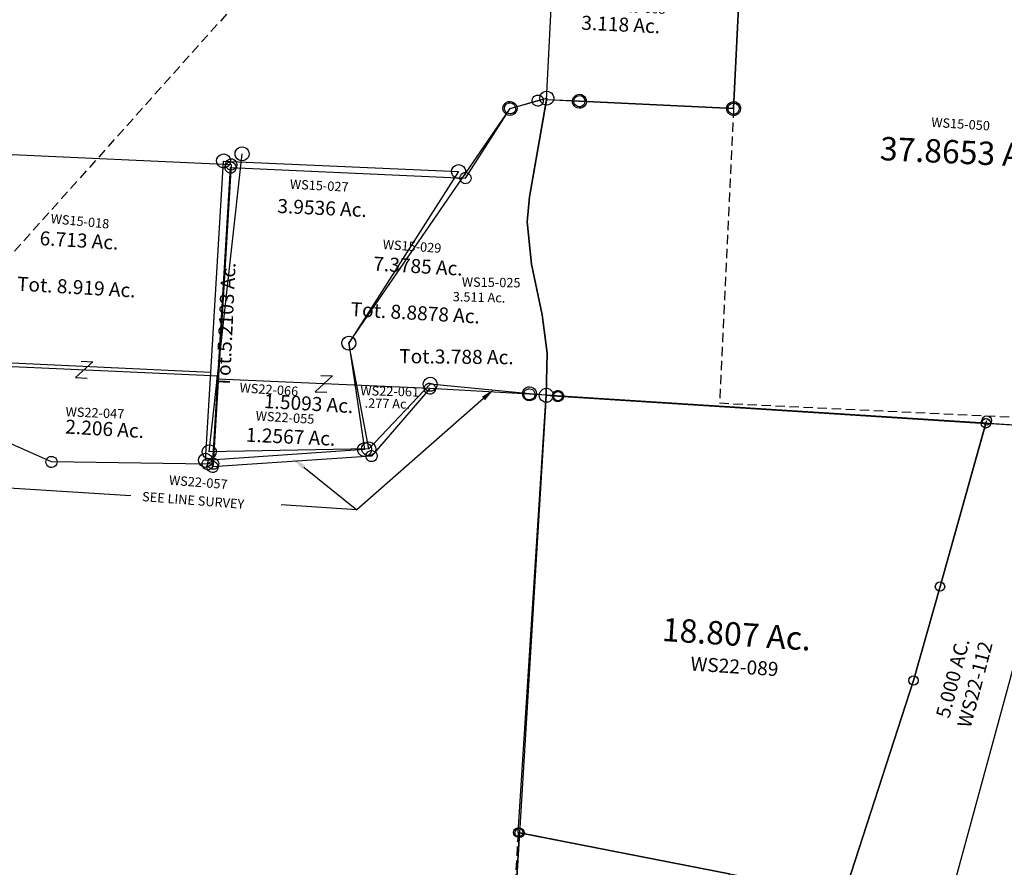
# Model space of a CAD drawing. Units: feet. Extents: x 1962109 to 2000761, y 503958 to 541927.
# Drawn here: x 1984393 to 1986497, y 521940 to 523753 of the extents above; entities that cross this region are included whole.
import ezdxf
from ezdxf.enums import TextEntityAlignment as Align

# ---------------------------------------------------------------- set-up
doc = ezdxf.new("R2010")
doc.units = ezdxf.units.FT
doc.header["$MEASUREMENT"] = 0
doc.linetypes.add('DASHED', pattern=[0.75, 0.5, -0.25])
doc.layers.add('DEED', color=30, linetype='CONTINUOUS')
doc.layers.add('SURVEY', color=2, linetype='CONTINUOUS')
doc.styles.add('Arial', font='arial.ttf')
doc.styles.get("Standard").update_dxf_attribs({"font": 'romans.shx', "height": 40})

# ---------------------------------------------------------------- blocks, each defined once
blk = doc.blocks.new('A$C46ab56a7-flat-1')
at = {"layer": 'SURVEY', "linetype": 'DASHED', "ltscale": 40}
blk.add_line((720.5, 923.4), (15.7, 14.3), dxfattribs=at)
at = {"layer": 'SURVEY'}
blk.add_lwpolyline([(1365.1, 1649.7, -0.074323), (1249.9, 1289.7, -0.131653), (1015, 1021.9, -0.102238), (814.9, 940.7), (720.5, 923.4), (716.4, 953.2), (641.6, 1501.1), (1261.7, 1604.2), (1337.2, 1637.4), (1365.1, 1649.7)], format="xyb", dxfattribs=at)
at = {"layer": 'SURVEY', "ltscale": 40}
for centre in [(1337.2, 1637.4), (1261.7, 1604.2), (641.6, 1501.1), (716.4, 953.2), (15.7, 14.3)]:
    blk.add_circle(centre, 15, dxfattribs=at)
blk.add_text('7.3688 Ac.', height=40, rotation=9.4343, dxfattribs=at).set_placement((805, 1311.6))
at = {"layer": 'SURVEY', "color": 1, "ltscale": 40}
blk.add_text('WS15-074', height=40, rotation=9.4343, dxfattribs=at).set_placement((823.5, 1233.4))
blk = doc.blocks.new('WASHINGTONWSA$C42D840D9-flat-1')
at = {"layer": 'SURVEY', "color": 2, "ltscale": 40}
for p, q in [((1130.8, 693.9), (1133.8, 696.3)), ((1133.8, 696.3), (1137.3, 697.9)), ((1137.3, 697.9), (1141.2, 698.6)), ((1141.2, 698.6), (1145.1, 698.1)), ((1145.1, 698.1), (1148.8, 696.7)), ((1148.8, 696.7), (1151.8, 694.4)), ((1151.8, 694.4), (1154.3, 691.4)), ((624.1, 671), (624.6, 674.9)), ((624.6, 674.9), (626, 678.5)), ((626, 678.5), (628.4, 681.6)), ((628.4, 681.6), (631.3, 684)), ((631.3, 684), (634.9, 685.6)), ((634.9, 685.6), (638.8, 686.3)), ((638.8, 686.3), (642.7, 685.8)), ((639.1, 671.3), (1141.6, 683.6)), ((642.7, 685.8), (646.3, 684.4)), ((646.3, 684.4), (649.4, 682.1)), ((649.4, 682.1), (651.8, 679.1)), ((651.8, 679.1), (653.4, 675.5)), ((653.4, 675.5), (654.1, 671.7)), ((1141.6, 683.6), (933.2, 301.3)), ((1126.6, 683.3), (1127.1, 687.2)), ((1127.3, 679.4), (1126.6, 683.3)), ((1127.1, 687.2), (1128.5, 690.8)), ((1128.8, 675.8), (1127.3, 679.4)), ((1128.5, 690.8), (1130.8, 693.9)), ((1131.3, 672.9), (1128.8, 675.8)), ((1152.3, 673.4), (1149.4, 670.9)), ((1154.6, 676.4), (1152.3, 673.4)), ((1154.3, 691.4), (1155.9, 687.9)), ((1156.1, 680.1), (1154.6, 676.4)), ((1155.9, 687.9), (1156.6, 684)), ((1156.6, 684), (1156.1, 680.1)), ((624.8, 667.1), (624.1, 671)), ((626.4, 663.5), (624.8, 667.1)), ((628.9, 660.6), (626.4, 663.5)), ((631.9, 658.2), (628.9, 660.6)), ((635.5, 656.8), (631.9, 658.2)), ((639.5, 656.3), (635.5, 656.8)), ((643.4, 218.3), (639.1, 671.3)), ((643.3, 657), (639.5, 656.3)), ((646.9, 658.6), (643.3, 657)), ((649.9, 661.1), (646.9, 658.6)), ((652.2, 664.1), (649.9, 661.1)), ((653.6, 667.7), (652.2, 664.1)), ((654.1, 671.7), (653.6, 667.7)), ((1134.4, 670.6), (1131.3, 672.9)), ((1138, 669.1), (1134.4, 670.6)), ((1141.9, 668.6), (1138, 669.1)), ((1145.8, 669.3), (1141.9, 668.6)), ((1149.4, 670.9), (1145.8, 669.3)), ((925.4, 314), (928.9, 315.6)), ((928.9, 315.6), (932.8, 316.3)), ((932.8, 316.3), (936.7, 315.8)), ((936.7, 315.8), (940.4, 314.4)), ((918.2, 301), (918.7, 304.9)), ((918.9, 297.1), (918.2, 301)), ((918.7, 304.9), (920.1, 308.5)), ((920.4, 293.5), (918.9, 297.1)), ((920.1, 308.5), (922.4, 311.6)), ((922.4, 311.6), (925.4, 314)), ((933.2, 301.3), (949.8, 225.6)), ((940.4, 314.4), (943.4, 312.1)), ((943.4, 312.1), (945.9, 309.1)), ((945.9, 309.1), (947.5, 305.6)), ((947.7, 297.8), (946.2, 294.1)), ((947.5, 305.6), (948.2, 301.7)), ((948.2, 301.7), (947.7, 297.8)), ((922.9, 290.6), (920.4, 293.5)), ((926, 288.2), (922.9, 290.6)), ((929.6, 286.8), (926, 288.2)), ((933.5, 286.3), (929.6, 286.8)), ((937.4, 287), (933.5, 286.3)), ((941, 288.6), (937.4, 287)), ((943.9, 291.1), (941, 288.6)), ((946.2, 294.1), (943.9, 291.1)), ((643.4, 218.3), (-4.7, 202.8)), ((645.2, 30), (643.4, 218.3)), ((949.8, 225.6), (982.6, 76.8)), ((969.6, 84), (971.9, 87)), ((971.9, 87), (974.9, 89.5)), ((974.9, 89.5), (978.4, 91.1)), ((978.4, 91.1), (982.3, 91.8)), ((982.3, 91.8), (986.2, 91.3)), ((986.2, 91.3), (989.8, 89.8)), ((989.8, 89.8), (992.9, 87.5)), ((992.9, 87.5), (995.4, 84.6)), ((995.4, 84.6), (997, 81)), ((982.6, 76.8), (645.2, 30)), ((967.7, 76.4), (968.2, 80.3)), ((968.3, 72.5), (967.7, 76.4)), ((968.2, 80.3), (969.6, 84)), ((969.9, 69), (968.3, 72.5)), ((972.4, 66), (969.9, 69)), ((975.5, 63.7), (972.4, 66)), ((979.1, 62.3), (975.5, 63.7)), ((990.4, 64), (986.9, 62.5)), ((993.4, 66.5), (990.4, 64)), ((995.7, 69.6), (993.4, 66.5)), ((997.1, 73.2), (995.7, 69.6)), ((997, 81), (997.6, 77.1)), ((997.6, 77.1), (997.1, 73.2)), ((634.5, 40.2), (637.4, 42.7)), ((637.4, 42.7), (641, 44.3)), ((641, 44.3), (644.9, 45)), ((644.9, 45), (648.8, 44.5)), ((648.8, 44.5), (652.4, 43)), ((652.4, 43), (655.5, 40.7)), ((983, 61.8), (979.1, 62.3)), ((986.9, 62.5), (983, 61.8)), ((630.2, 29.6), (630.8, 33.5)), ((630.9, 25.7), (630.2, 29.6)), ((630.8, 33.5), (632.2, 37.2)), ((632.5, 22.2), (630.9, 25.7)), ((632.2, 37.2), (634.5, 40.2)), ((635, 19.2), (632.5, 22.2)), ((655.5, 40.7), (658, 37.8)), ((658.3, 22.8), (656, 19.7)), ((658, 37.8), (659.5, 34.2)), ((659.7, 26.4), (658.3, 22.8)), ((659.5, 34.2), (660.2, 30.3)), ((660.2, 30.3), (659.7, 26.4)), ((638, 16.9), (635, 19.2)), ((641.7, 15.5), (638, 16.9)), ((645.6, 15), (641.7, 15.5)), ((649.5, 15.7), (645.6, 15)), ((653, 17.2), (649.5, 15.7)), ((656, 19.7), (653, 17.2))]:
    blk.add_line(p, q, dxfattribs=at)
for s, rotation, p in [('3.9536 Ac.', 1.3287, (856.5, 570.8)), ('Tot.5.2103 Ac.', 91.3287, (683.1, 322.3)), ('1.2567 Ac.', 1.3287, (823.5, 78.1))]:
    blk.add_text(s, height=30, rotation=rotation, dxfattribs=at).set_placement(p, align=Align.CENTER)
at = {"layer": 'SURVEY', "ltscale": 10, "insert": (846.7, 633.2), "char_height": 20, "width": 178.028, "attachment_point": 5, "rotation": 1.0673}
blk.add_mtext('{\\C1;WS15-027}', dxfattribs=at)
at = {"layer": 'SURVEY', "color": 1, "insert": (745.5, 142.7), "char_height": 20, "width": 173.066, "attachment_point": 1, "rotation": 0.541}
blk.add_mtext('WS22-055', dxfattribs=at)
blk = doc.blocks.new('WASHINGTONWSA$C336563E5-flat-1')
at = {"layer": 'SURVEY', "color": 2, "ltscale": 40}
for p, q in [((628, 862.5), (630.7, 865.3)), ((630.7, 865.3), (634.1, 867.1)), ((634.1, 867.1), (637.9, 868.2)), ((637.9, 868.2), (641.9, 868)), ((641.9, 868), (645.6, 866.9)), ((645.6, 866.9), (648.9, 864.8)), ((648.9, 864.8), (651.6, 862.1)), ((564.2, 822.2), (639.6, 853.2)), ((624.6, 851.6), (624.8, 855.6)), ((625.7, 847.8), (624.6, 851.6)), ((624.8, 855.6), (625.9, 859.3)), ((627.5, 844.4), (625.7, 847.8)), ((625.9, 859.3), (628, 862.5)), ((630.3, 841.7), (627.5, 844.4)), ((639.6, 853.2), (628.1, 639.4)), ((633.5, 839.6), (630.3, 841.7)), ((651.1, 843.9), (648.4, 841.2)), ((653.2, 847.2), (651.1, 843.9)), ((651.6, 862.1), (653.4, 858.7)), ((654.3, 850.9), (653.2, 847.2)), ((653.4, 858.7), (654.5, 854.9)), ((654.5, 854.9), (654.3, 850.9)), ((281.8, 282.7), (564.2, 822.2)), ((549.3, 820.5), (549.5, 824.5)), ((549.5, 824.5), (550.6, 828.2)), ((550.6, 828.2), (552.6, 831.5)), ((552.6, 831.5), (555.4, 834.2)), ((555.4, 834.2), (558.8, 836.1)), ((558.8, 836.1), (562.6, 837.1)), ((562.6, 837.1), (566.5, 836.9)), ((566.5, 836.9), (570.3, 835.8)), ((570.3, 835.8), (573.5, 833.7)), ((573.5, 833.7), (576.2, 831)), ((576.2, 831), (578.1, 827.6)), ((578.1, 827.6), (579.1, 823.8)), ((579.1, 823.8), (579, 819.8)), ((637.2, 838.5), (633.5, 839.6)), ((641.2, 838.3), (637.2, 838.5)), ((645, 839.3), (641.2, 838.3)), ((648.4, 841.2), (645, 839.3)), ((550.3, 816.7), (549.3, 820.5)), ((552.2, 813.3), (550.3, 816.7)), ((554.9, 810.6), (552.2, 813.3)), ((558.2, 808.5), (554.9, 810.6)), ((561.9, 807.4), (558.2, 808.5)), ((565.8, 807.2), (561.9, 807.4)), ((569.6, 808.3), (565.8, 807.2)), ((573.1, 810.1), (569.6, 808.3)), ((575.8, 812.9), (573.1, 810.1)), ((577.8, 816.1), (575.8, 812.9)), ((579, 819.8), (577.8, 816.1)), ((-7.8, 656.1), (-7.6, 660)), ((-6.7, 652.3), (-7.8, 656.1)), ((-7.6, 660), (-6.5, 663.8)), ((-4.9, 648.9), (-6.7, 652.3)), ((-6.5, 663.8), (-4.4, 667)), ((-4.4, 667), (-1.7, 669.7)), ((-1.7, 669.7), (1.7, 671.6)), ((1.7, 671.6), (5.5, 672.6)), ((5.5, 672.6), (9.5, 672.5)), ((13.3, 16.5), (7.2, 657.7)), ((9.5, 672.5), (13.2, 671.4)), ((13.2, 671.4), (16.5, 669.3)), ((16.5, 669.3), (19.2, 666.6)), ((19.2, 666.6), (21.1, 663.2)), ((21.9, 655.4), (20.8, 651.7)), ((21.1, 663.2), (22.1, 659.3)), ((22.1, 659.3), (21.9, 655.4)), ((-2.1, 646.1), (-4.9, 648.9)), ((1.1, 644.1), (-2.1, 646.1)), ((4.8, 643), (1.1, 644.1)), ((8.8, 642.8), (4.8, 643)), ((12.6, 643.8), (8.8, 642.8)), ((16, 645.7), (12.6, 643.8)), ((18.7, 648.4), (16, 645.7)), ((20.8, 651.7), (18.7, 648.4)), ((628.1, 639.4), (629.7, 585.4)), ((629.7, 585.4), (649.3, 496.6)), ((649.3, 496.6), (684.9, 391.7)), ((684.9, 391.7), (705.1, 311.8)), ((270.2, 292), (272.9, 294.7)), ((272.9, 294.7), (276.3, 296.6)), ((276.3, 296.6), (280.1, 297.6)), ((280.1, 297.6), (284.1, 297.4)), ((284.1, 297.4), (287.8, 296.3)), ((287.8, 296.3), (291.1, 294.3)), ((705.1, 311.8), (714, 222.1)), ((266.9, 281.1), (267, 285)), ((267.9, 277.3), (266.9, 281.1)), ((267, 285), (268.1, 288.8)), ((269.8, 273.8), (267.9, 277.3)), ((268.1, 288.8), (270.2, 292)), ((272.5, 271.1), (269.8, 273.8)), ((350.7, 63.5), (281.8, 282.7)), ((291.1, 294.3), (293.8, 291.5)), ((295.4, 276.6), (293.3, 273.4)), ((293.8, 291.5), (295.7, 288.1)), ((296.5, 280.4), (295.4, 276.6)), ((295.7, 288.1), (296.7, 284.3)), ((296.7, 284.3), (296.5, 280.4)), ((275.7, 269.1), (272.5, 271.1)), ((279.5, 268), (275.7, 269.1)), ((283.4, 267.8), (279.5, 268)), ((287.2, 268.8), (283.4, 267.8)), ((290.6, 270.7), (287.2, 268.8)), ((293.3, 273.4), (290.6, 270.7)), ((666.4, 230.5), (669.1, 233.2)), ((669.1, 233.2), (672.5, 235.1)), ((672.5, 235.1), (676.3, 236.1)), ((676.3, 236.1), (680.3, 235.9)), ((680.3, 235.9), (684, 234.8)), ((684, 234.8), (687.3, 232.8)), ((687.3, 232.8), (690, 230.1)), ((702.4, 231.4), (705.1, 234.1)), ((705.1, 234.1), (708.5, 236)), ((708.5, 236), (712.3, 237)), ((712.3, 237), (716.3, 236.8)), ((716.3, 236.8), (720, 235.7)), ((720, 235.7), (723.3, 233.7)), ((723.3, 233.7), (726, 230.9)), ((464.8, 216), (350.7, 63.5)), ((449.9, 214.4), (450.1, 218.3)), ((450.9, 210.6), (449.9, 214.4)), ((450.1, 218.3), (451.2, 222.1)), ((452.8, 207.2), (450.9, 210.6)), ((451.2, 222.1), (453.2, 225.3)), ((453.2, 225.3), (455.9, 228)), ((455.9, 228), (459.4, 229.9)), ((459.4, 229.9), (463.2, 230.9)), ((463.2, 230.9), (467.1, 230.8)), ((678, 221.2), (464.8, 216)), ((467.1, 230.8), (470.9, 229.7)), ((470.9, 229.7), (474.1, 227.6)), ((474.1, 227.6), (476.8, 224.9)), ((476.8, 224.9), (478.7, 221.5)), ((479.5, 213.7), (478.4, 210)), ((478.7, 221.5), (479.7, 217.7)), ((479.7, 217.7), (479.5, 213.7)), ((663.1, 219.6), (663.2, 223.5)), ((664.1, 215.8), (663.1, 219.6)), ((663.2, 223.5), (664.3, 227.3)), ((666, 212.4), (664.1, 215.8)), ((664.3, 227.3), (666.4, 230.5)), ((668.7, 209.6), (666, 212.4)), ((714, 222.1), (678, 221.2)), ((689.5, 211.9), (686.8, 209.2)), ((691.6, 215.2), (689.5, 211.9)), ((690, 230.1), (691.9, 226.6)), ((692.7, 218.9), (691.6, 215.2)), ((691.9, 226.6), (692.9, 222.8)), ((692.9, 222.8), (692.7, 218.9)), ((699, 220.5), (699.2, 224.4)), ((700.1, 216.7), (699, 220.5)), ((699.2, 224.4), (700.3, 228.1)), ((701.9, 213.2), (700.1, 216.7)), ((700.3, 228.1), (702.4, 231.4)), ((704.7, 210.5), (701.9, 213.2)), ((707.9, 208.5), (704.7, 210.5)), ((725.5, 212.8), (722.8, 210.1)), ((727.6, 216), (725.5, 212.8)), ((726, 230.9), (727.8, 227.5)), ((728.7, 219.8), (727.6, 216)), ((727.8, 227.5), (728.9, 223.7)), ((728.9, 223.7), (728.7, 219.8)), ((455.5, 204.5), (452.8, 207.2)), ((458.7, 202.4), (455.5, 204.5)), ((462.5, 201.3), (458.7, 202.4)), ((466.4, 201.1), (462.5, 201.3)), ((470.2, 202.1), (466.4, 201.1)), ((473.7, 204), (470.2, 202.1)), ((476.4, 206.7), (473.7, 204)), ((478.4, 210), (476.4, 206.7)), ((671.9, 207.6), (668.7, 209.6)), ((675.6, 206.5), (671.9, 207.6)), ((679.6, 206.3), (675.6, 206.5)), ((683.4, 207.3), (679.6, 206.3)), ((686.8, 209.2), (683.4, 207.3)), ((711.6, 207.3), (707.9, 208.5)), ((715.6, 207.2), (711.6, 207.3)), ((719.4, 208.2), (715.6, 207.2)), ((722.8, 210.1), (719.4, 208.2)), ((350.7, 63.5), (13.3, 16.5)), ((335.8, 61.8), (336, 65.8)), ((336, 65.8), (337.1, 69.5)), ((337.1, 69.5), (339.1, 72.8)), ((339.1, 72.8), (341.9, 75.5)), ((341.9, 75.5), (345.3, 77.3)), ((345.3, 77.3), (349.1, 78.4)), ((349.1, 78.4), (353, 78.2)), ((353, 78.2), (356.8, 77.1)), ((356.8, 77.1), (360, 75)), ((360, 75), (362.7, 72.3)), ((362.7, 72.3), (364.6, 68.9)), ((364.6, 68.9), (365.6, 65.1)), ((365.6, 65.1), (365.5, 61.1)), ((336.8, 58), (335.8, 61.8)), ((338.7, 54.6), (336.8, 58)), ((341.4, 51.9), (338.7, 54.6)), ((344.7, 49.8), (341.4, 51.9)), ((348.4, 48.7), (344.7, 49.8)), ((352.3, 48.5), (348.4, 48.7)), ((356.2, 49.6), (352.3, 48.5)), ((359.6, 51.4), (356.2, 49.6)), ((362.3, 54.2), (359.6, 51.4)), ((364.4, 57.4), (362.3, 54.2)), ((365.5, 61.1), (364.4, 57.4)), ((-1.4, 18.9), (-0.3, 22.6)), ((-0.3, 22.6), (1.7, 25.8)), ((1.7, 25.8), (4.4, 28.5)), ((4.4, 28.5), (7.9, 30.4)), ((7.9, 30.4), (11.7, 31.4)), ((11.7, 31.4), (15.6, 31.3)), ((15.6, 31.3), (19.3, 30.2)), ((19.3, 30.2), (22.6, 28.1)), ((22.6, 28.1), (25.3, 25.4)), ((25.3, 25.4), (27.2, 22)), ((27.2, 22), (28.2, 18.2)), ((-1.6, 14.9), (-1.4, 18.9)), ((-0.6, 11.1), (-1.6, 14.9)), ((1.3, 7.7), (-0.6, 11.1)), ((4, 5), (1.3, 7.7)), ((7.2, 2.9), (4, 5)), ((11, 1.8), (7.2, 2.9)), ((14.9, 1.6), (11, 1.8)), ((18.7, 2.6), (14.9, 1.6)), ((22.1, 4.5), (18.7, 2.6)), ((24.9, 7.2), (22.1, 4.5)), ((26.9, 10.5), (24.9, 7.2)), ((28, 14.2), (26.9, 10.5)), ((28.2, 18.2), (28, 14.2))]:
    blk.add_line(p, q, dxfattribs=at)
blk.add_text('Tot.3.788 Ac.', height=30, rotation=6.2156, dxfattribs=at).set_placement((515.2, 266.4), align=Align.CENTER)
at = {"layer": 'SURVEY', "ltscale": 10, "insert": (568.4, 448), "char_height": 20, "width": 178.028, "attachment_point": 5, "rotation": 5.9542}
blk.add_mtext('{\\C1;WS15-025}', dxfattribs=at)
at = {"layer": 'SURVEY', "color": 1, "char_height": 20, "width": 173.066, "attachment_point": 1, "rotation": 5.4279}
for s, insert in [('{\\C256;3.511 Ac.}', (489.6, 418)), ('WS22-061', (317.4, 195.1)), ('{\\C256;.277 Ac.}', (329.5, 169.7))]:
    blk.add_mtext(s, dxfattribs=dict(at, insert=insert))
blk = doc.blocks.new('WASHINGTONWSA$C43415C10-flat-1')
at = {"layer": 'SURVEY', "color": 3, "ltscale": 400}
for p, q in [((17.3, 18.1), (-17.3, -18.1)), ((-7.7, 17.5), (17.3, 18.1)), ((-17.3, -18.1), (7.7, -17.5))]:
    blk.add_line(p, q, dxfattribs=at)
blk = doc.blocks.new('WASHINGTONWSA$C79CB4A88-flat-1')
at = {"layer": 'SURVEY', "color": 2, "ltscale": 40}
for p, q in [((1896.5, 681.8), (2540, 697.5)), ((2528, 696.2), (2528.2, 699.4)), ((2528.8, 693.2), (2528, 696.2)), ((2528.2, 699.4), (2529, 702.4)), ((2529, 702.4), (2530.7, 705)), ((2530.7, 705), (2532.9, 707.1)), ((2532.9, 707.1), (2535.6, 708.6)), ((2535.6, 708.6), (2538.7, 709.4)), ((2538.7, 709.4), (2541.8, 709.3)), ((2540, 697.5), (2544.3, 244.8)), ((2541.8, 709.3), (2544.8, 708.4)), ((2544.8, 708.4), (2547.4, 706.8)), ((2547.4, 706.8), (2549.6, 704.6)), ((2549.6, 704.6), (2551.1, 701.9)), ((2551.7, 695.7), (2550.9, 692.7)), ((2551.1, 701.9), (2551.9, 698.8)), ((2551.9, 698.8), (2551.7, 695.7)), ((2530.3, 690.4), (2528.8, 693.2)), ((2532.5, 688.3), (2530.3, 690.4)), ((2535.1, 686.6), (2532.5, 688.3)), ((2538.1, 685.7), (2535.1, 686.6)), ((2541.3, 685.6), (2538.1, 685.7)), ((2544.3, 686.4), (2541.3, 685.6)), ((2547, 687.9), (2544.3, 686.4)), ((2549.2, 690.1), (2547, 687.9)), ((2550.9, 692.7), (2549.2, 690.1)), ((2544.3, 244.8), (2546.1, 56.3)), ((2201.2, 36), (2095.3, 74.9)), ((2525.2, 62.2), (2527.4, 64.3)), ((2527.4, 64.3), (2530.1, 65.8)), ((2530.1, 65.8), (2533.2, 66.6)), ((2533.2, 66.6), (2536.3, 66.5)), ((2535.2, 61.2), (2536.8, 63.8)), ((2536.3, 66.5), (2539.3, 65.6)), ((2536.8, 63.8), (2539, 65.9)), ((2539, 65.9), (2541.7, 67.4)), ((2539.3, 65.6), (2541.9, 64)), ((2541.7, 67.4), (2544.8, 68.3)), ((2541.9, 64), (2544.1, 61.8)), ((2544.8, 68.3), (2547.9, 68.1)), ((2547.9, 68.1), (2550.9, 67.2)), ((2550.9, 67.2), (2553.5, 65.6)), ((2553.5, 65.6), (2555.7, 63.4)), ((2555.7, 63.4), (2557.2, 60.7)), ((2190.3, 40.8), (2192, 43.4)), ((2192, 43.4), (2194.2, 45.6)), ((2194.2, 45.6), (2196.9, 47.1)), ((2196.9, 47.1), (2199.9, 47.9)), ((2199.9, 47.9), (2203.1, 47.8)), ((2534.5, 54.7), (2201.2, 36)), ((2203.1, 47.8), (2206.1, 46.9)), ((2206.1, 46.9), (2208.7, 45.3)), ((2208.7, 45.3), (2210.9, 43.1)), ((2210.9, 43.1), (2212.4, 40.3)), ((2522.6, 53.4), (2522.7, 56.6)), ((2523.4, 50.4), (2522.6, 53.4)), ((2522.7, 56.6), (2523.6, 59.6)), ((2524.9, 47.6), (2523.4, 50.4)), ((2523.6, 59.6), (2525.2, 62.2)), ((2527.1, 45.5), (2524.9, 47.6)), ((2529.6, 43.8), (2527.1, 45.5)), ((2532.6, 42.9), (2529.6, 43.8)), ((2535.8, 42.8), (2532.6, 42.9)), ((2534.2, 55), (2534.3, 58.2)), ((2535, 52), (2534.2, 55)), ((2534.3, 58.2), (2535.2, 61.2)), ((2546.1, 56.3), (2534.5, 54.7)), ((2536.5, 49.2), (2535, 52)), ((2538.8, 43.6), (2535.8, 42.8)), ((2538.6, 47.1), (2536.5, 49.2)), ((2541.2, 45.4), (2538.6, 47.1)), ((2541.6, 45.1), (2538.8, 43.6)), ((2544.2, 44.5), (2541.2, 45.4)), ((2543.8, 47.3), (2541.6, 45.1)), ((2545.4, 49.9), (2543.8, 47.3)), ((2544.1, 61.8), (2545.6, 59.1)), ((2547.4, 44.4), (2544.2, 44.5)), ((2546.3, 52.9), (2545.4, 49.9)), ((2545.6, 59.1), (2546.4, 56)), ((2546.4, 56), (2546.3, 52.9)), ((2550.4, 45.2), (2547.4, 44.4)), ((2553.2, 46.7), (2550.4, 45.2)), ((2555.3, 48.9), (2553.2, 46.7)), ((2557, 51.5), (2555.3, 48.9)), ((2557.9, 54.5), (2557, 51.5)), ((2557.2, 60.7), (2558, 57.6)), ((2558, 57.6), (2557.9, 54.5)), ((2189.3, 34.7), (2189.5, 37.9)), ((2190.1, 31.6), (2189.3, 34.7)), ((2189.5, 37.9), (2190.3, 40.8)), ((2191.6, 28.9), (2190.1, 31.6)), ((2193.8, 26.7), (2191.6, 28.9)), ((2196.4, 25.1), (2193.8, 26.7)), ((2199.4, 24.2), (2196.4, 25.1)), ((2202.5, 24.1), (2199.4, 24.2)), ((2205.6, 24.9), (2202.5, 24.1)), ((2208.3, 26.4), (2205.6, 24.9)), ((2210.5, 28.6), (2208.3, 26.4)), ((2212.1, 31.1), (2210.5, 28.6)), ((2213, 34.1), (2212.1, 31.1)), ((2212.4, 40.3), (2213.2, 37.3)), ((2213.2, 37.3), (2213, 34.1))]:
    blk.add_line(p, q, dxfattribs=at)
at = {"layer": 'SURVEY', "color": 3, "ltscale": 40}
blk.add_line((1969.7, 230.8), (2544.3, 244.8), dxfattribs=at)
at = {"layer": 'DEED', "ltscale": 40}
blk.add_blockref('WASHINGTONWSA$C43415C10-flat-1', (2257, 237.8), dxfattribs=at)
at = {"layer": 'SURVEY', "ltscale": 10, "insert": (2226, 553.8), "char_height": 20, "width": 178.028, "attachment_point": 5, "rotation": 358.6008}
blk.add_mtext('{\\C1;WS15-018}', dxfattribs=at)
at = {"layer": 'SURVEY', "ltscale": 400, "char_height": 30, "attachment_point": 5, "rotation": 0.6261}
for s, insert, width in [('6.713 Ac.\\P\\PTot. 8.919 Ac.', (2227.5, 458.9), 492.269), ('2.206 Ac.', (2309.7, 110.8), 321.353)]:
    blk.add_mtext(s, dxfattribs=dict(at, insert=insert, width=width))
at = {"layer": 'SURVEY', "color": 1, "insert": (2223.5, 155.4), "char_height": 20, "width": 173.066, "attachment_point": 1, "rotation": 1.7343}
blk.add_mtext('WS22-047', dxfattribs=at)
blk = doc.blocks.new('WASHINGTONWSA$C43415C10-flat-2')
at = {"layer": 'SURVEY', "color": 3, "ltscale": 400}
for p, q in [((17.3, 18.1), (-17.3, -18.1)), ((-7.7, 17.5), (17.3, 18.1)), ((-17.3, -18.1), (7.7, -17.5))]:
    blk.add_line(p, q, dxfattribs=at)
blk = doc.blocks.new('WASHINGTONWSA$C391A61B3-flat-1')
at = {"layer": 'SURVEY', "color": 2, "ltscale": 40}
for p, q in [((592.9, 821.2), (650.8, 841.7)), ((638.8, 841.5), (639.3, 844.6)), ((639.3, 844.6), (640.4, 847.5)), ((640.4, 847.5), (642.2, 849.9)), ((642.2, 849.9), (644.6, 851.9)), ((644.6, 851.9), (647.5, 853.2)), ((647.5, 853.2), (650.6, 853.7)), ((669.7, 848.4), (647.7, 635.5)), ((650.6, 853.7), (653.7, 853.3)), ((650.8, 841.7), (669.7, 848.4)), ((653.7, 853.3), (656.6, 852.2)), ((656.6, 852.2), (659, 850.3)), ((659, 850.3), (661, 848)), ((661, 848), (662.3, 845.1)), ((662.3, 845.1), (662.8, 842)), ((662.8, 842), (662.4, 838.9)), ((508.2, 665.8), (592.9, 821.2)), ((580.9, 820.9), (581.3, 824)), ((581.5, 817.8), (580.9, 820.9)), ((581.3, 824), (582.4, 826.9)), ((582.4, 826.9), (584.3, 829.4)), ((584.3, 829.4), (586.7, 831.4)), ((586.7, 831.4), (589.5, 832.6)), ((589.5, 832.6), (592.6, 833.2)), ((592.6, 833.2), (595.8, 832.8)), ((595.8, 832.8), (598.7, 831.6)), ((598.7, 831.6), (601.1, 829.8)), ((601.1, 829.8), (603.1, 827.4)), ((603.1, 827.4), (604.3, 824.6)), ((604.3, 824.6), (604.9, 821.5)), ((604.9, 821.5), (604.5, 818.3)), ((639.4, 838.4), (638.8, 841.5)), ((640.7, 835.5), (639.4, 838.4)), ((642.6, 833.2), (640.7, 835.5)), ((645.1, 831.3), (642.6, 833.2)), ((648, 830.2), (645.1, 831.3)), ((651.1, 829.7), (648, 830.2)), ((654.2, 830.3), (651.1, 829.7)), ((657.1, 831.6), (654.2, 830.3)), ((659.4, 833.5), (657.1, 831.6)), ((661.3, 836), (659.4, 833.5)), ((662.4, 838.9), (661.3, 836)), ((582.7, 814.9), (581.5, 817.8)), ((584.7, 812.6), (582.7, 814.9)), ((587.1, 810.7), (584.7, 812.6)), ((590, 809.6), (587.1, 810.7)), ((593.2, 809.2), (590, 809.6)), ((596.3, 809.7), (593.2, 809.2)), ((599.1, 811), (596.3, 809.7)), ((601.5, 813), (599.1, 811)), ((603.4, 815.4), (601.5, 813)), ((604.5, 818.3), (603.4, 815.4)), ((497.7, 671.6), (499.6, 674)), ((499.6, 674), (502, 676)), ((502, 676), (504.8, 677.2)), ((504.8, 677.2), (507.9, 677.8)), ((507.9, 677.8), (511.1, 677.4)), ((511.1, 677.4), (514, 676.3)), ((514, 676.3), (516.4, 674.4)), ((516.4, 674.4), (518.4, 672)), ((-6.3, 653.2), (-5.9, 656.3)), ((-5.7, 650.1), (-6.3, 653.2)), ((-5.9, 656.3), (-4.7, 659.2)), ((-4.7, 659.2), (-2.9, 661.7)), ((-2.9, 661.7), (-0.5, 663.7)), ((-0.5, 663.7), (2.4, 664.9)), ((2.4, 664.9), (5.5, 665.5)), ((5.5, 665.5), (8.6, 665.1)), ((5.7, 653.5), (508.2, 665.8)), ((10.1, 200.5), (5.7, 653.5)), ((8.6, 665.1), (11.5, 663.9)), ((11.5, 663.9), (13.9, 662.1)), ((13.9, 662.1), (15.9, 659.7)), ((15.9, 659.7), (17.2, 656.9)), ((17.2, 656.9), (17.7, 653.8)), ((17.7, 653.8), (17.3, 650.6)), ((496.2, 665.5), (496.6, 668.6)), ((496.8, 662.4), (496.2, 665.5)), ((496.6, 668.6), (497.7, 671.6)), ((498, 659.6), (496.8, 662.4)), ((500, 657.2), (498, 659.6)), ((502.4, 655.3), (500, 657.2)), ((505.3, 654.2), (502.4, 655.3)), ((508.5, 653.8), (505.3, 654.2)), ((511.6, 654.3), (508.5, 653.8)), ((514.4, 655.6), (511.6, 654.3)), ((516.8, 657.6), (514.4, 655.6)), ((518.7, 660), (516.8, 657.6)), ((518.4, 672), (519.6, 669.2)), ((519.8, 662.9), (518.7, 660)), ((519.6, 669.2), (520.2, 666.1)), ((520.2, 666.1), (519.8, 662.9)), ((-4.4, 647.2), (-5.7, 650.1)), ((-2.5, 644.9), (-4.4, 647.2)), ((0, 643), (-2.5, 644.9)), ((2.9, 641.9), (0, 643)), ((6, 641.5), (2.9, 641.9)), ((9.1, 642), (6, 641.5)), ((12, 643.3), (9.1, 642)), ((14.3, 645.3), (12, 643.3)), ((16.2, 647.7), (14.3, 645.3)), ((17.3, 650.6), (16.2, 647.7)), ((647.7, 635.5), (646.5, 581.4)), ((646.5, 581.4), (661.7, 491.7)), ((661.7, 491.7), (692, 385.1)), ((692, 385.1), (708.2, 304.4)), ((708.2, 304.4), (712.4, 214.3)), ((463.5, 211.3), (349.3, 58.9)), ((451.5, 211), (451.9, 214.2)), ((452.1, 207.9), (451.5, 211)), ((451.9, 214.2), (453.1, 217.1)), ((453.1, 217.1), (454.9, 219.5)), ((454.9, 219.5), (457.3, 221.5)), ((457.3, 221.5), (460.1, 222.8)), ((460.1, 222.8), (463.2, 223.3)), ((463.2, 223.3), (466.4, 222.9)), ((676.4, 213.9), (463.5, 211.3)), ((466.4, 222.9), (469.3, 221.8)), ((469.3, 221.8), (471.7, 219.9)), ((471.7, 219.9), (473.7, 217.5)), ((473.7, 217.5), (475, 214.7)), ((475, 214.7), (475.5, 211.6)), ((475.5, 211.6), (475.1, 208.5)), ((664.4, 213.6), (664.8, 216.8)), ((664.9, 210.5), (664.4, 213.6)), ((664.8, 216.8), (665.9, 219.7)), ((666.2, 207.7), (664.9, 210.5)), ((665.9, 219.7), (667.8, 222.1)), ((667.8, 222.1), (670.1, 224.1)), ((670.1, 224.1), (673, 225.3)), ((673, 225.3), (676.1, 225.9)), ((676.1, 225.9), (679.2, 225.5)), ((712.4, 214.3), (676.4, 213.9)), ((679.2, 225.5), (682.1, 224.4)), ((682.1, 224.4), (684.6, 222.5)), ((684.6, 222.5), (686.5, 220.1)), ((686.5, 220.1), (687.8, 217.3)), ((688, 211), (686.8, 208.1)), ((687.8, 217.3), (688.4, 214.2)), ((688.4, 214.2), (688, 211)), ((11.9, 12.1), (10.1, 200.5)), ((453.3, 205.1), (452.1, 207.9)), ((455.3, 202.7), (453.3, 205.1)), ((457.8, 200.9), (455.3, 202.7)), ((460.7, 199.7), (457.8, 200.9)), ((463.8, 199.3), (460.7, 199.7)), ((466.9, 199.9), (463.8, 199.3)), ((469.8, 201.1), (466.9, 199.9)), ((472.1, 203.1), (469.8, 201.1)), ((474, 205.6), (472.1, 203.1)), ((475.1, 208.5), (474, 205.6)), ((668.2, 205.3), (666.2, 207.7)), ((670.6, 203.4), (668.2, 205.3)), ((673.5, 202.3), (670.6, 203.4)), ((676.6, 201.9), (673.5, 202.3)), ((679.8, 202.5), (676.6, 201.9)), ((682.6, 203.7), (679.8, 202.5)), ((685, 205.7), (682.6, 203.7)), ((686.8, 208.1), (685, 205.7)), ((337.7, 61.8), (338.8, 64.7)), ((338.8, 64.7), (340.7, 67.1)), ((340.7, 67.1), (343, 69.1)), ((343, 69.1), (345.9, 70.4)), ((345.9, 70.4), (349, 70.9)), ((349, 70.9), (352.1, 70.5)), ((352.1, 70.5), (355, 69.4)), ((355, 69.4), (357.5, 67.5)), ((357.5, 67.5), (359.5, 65.2)), ((359.5, 65.2), (360.7, 62.3)), ((349.3, 58.9), (11.9, 12.1)), ((337.3, 58.6), (337.7, 61.8)), ((337.8, 55.5), (337.3, 58.6)), ((339.1, 52.7), (337.8, 55.5)), ((341.1, 50.3), (339.1, 52.7)), ((343.5, 48.5), (341.1, 50.3)), ((346.4, 47.3), (343.5, 48.5)), ((349.6, 46.9), (346.4, 47.3)), ((352.7, 47.5), (349.6, 46.9)), ((355.5, 48.7), (352.7, 47.5)), ((357.9, 50.7), (355.5, 48.7)), ((359.7, 53.2), (357.9, 50.7)), ((360.9, 56.1), (359.7, 53.2)), ((360.7, 62.3), (361.3, 59.2)), ((361.3, 59.2), (360.9, 56.1)), ((3.3, 20.3), (5.6, 22.3)), ((5.6, 22.3), (8.5, 23.6)), ((8.5, 23.6), (11.6, 24.1)), ((11.6, 24.1), (14.7, 23.7)), ((14.7, 23.7), (17.6, 22.6)), ((17.6, 22.6), (20.1, 20.7)), ((-0.1, 11.9), (0.3, 15)), ((0.4, 8.7), (-0.1, 11.9)), ((0.3, 15), (1.4, 17.9)), ((1.7, 5.9), (0.4, 8.7)), ((1.4, 17.9), (3.3, 20.3)), ((3.7, 3.5), (1.7, 5.9)), ((6.1, 1.7), (3.7, 3.5)), ((9, 0.5), (6.1, 1.7)), ((12.1, 0.1), (9, 0.5)), ((15.3, 0.7), (12.1, 0.1)), ((18.1, 2), (15.3, 0.7)), ((20.5, 3.9), (18.1, 2)), ((20.1, 20.7), (22, 18.4)), ((22.3, 6.4), (20.5, 3.9)), ((22, 18.4), (23.3, 15.5)), ((23.5, 9.3), (22.3, 6.4)), ((23.3, 15.5), (23.9, 12.4)), ((23.9, 12.4), (23.5, 9.3))]:
    blk.add_line(p, q, dxfattribs=at)
at = {"layer": 'SURVEY', "color": 3, "ltscale": 400}
blk.add_line((463.5, 211.3), (10.1, 200.5), dxfattribs=at)
at = {"layer": 'DEED', "ltscale": 40}
blk.add_blockref('WASHINGTONWSA$C43415C10-flat-2', (236.8, 205.9), dxfattribs=at)
at = {"layer": 'SURVEY', "ltscale": 10, "insert": (404.5, 512.4), "char_height": 20, "width": 178.028, "attachment_point": 5, "rotation": 0.0839}
blk.add_mtext('{\\C1;WS15-029}', dxfattribs=at)
at = {"layer": 'SURVEY', "ltscale": 400, "char_height": 30, "attachment_point": 5, "rotation": 0.6261}
for s, insert, width in [('7.3785 Ac.\\P\\PTot. 8.8878 Ac.', (420.8, 417), 492.269), ('1.5093 Ac.', (207.5, 157.7), 321.353)]:
    blk.add_mtext(s, dxfattribs=dict(at, insert=insert, width=width))
at = {"layer": 'SURVEY', "color": 1, "insert": (57.8, 195.4), "char_height": 20, "width": 173.066, "attachment_point": 1, "rotation": 0.2194}
blk.add_mtext('WS22-066', dxfattribs=at)
blk = doc.blocks.new('WASHINGTONWSA$C7CE62E15-flat-1')
at = {"layer": 'SURVEY', "color": 2}
for points in [[(78.5, 994.1), (82.1, 992.7), (85.2, 990.4), (87.6, 987.4), (89.2, 983.8), (89.9, 980), (89.4, 976), (88, 972.4), (85.6, 969.4), (82.7, 966.9), (79.1, 965.3), (75.2, 964.6), (71.3, 965.2), (67.7, 966.6), (64.6, 968.9), (62.2, 971.9), (60.6, 975.4), (59.9, 979.3), (60.4, 983.2), (61.9, 986.9), (64.2, 989.9), (67.1, 992.4), (70.7, 993.9), (74.6, 994.6)], [(382.4, 1000.7), (386.1, 999.2), (389.1, 996.9), (391.6, 994), (393.1, 990.4), (393.8, 986.5), (393.3, 982.6), (391.9, 979), (389.6, 975.9), (386.6, 973.4), (383, 971.9), (379.2, 971.2), (375.2, 971.7), (371.6, 973.1), (368.6, 975.5), (366.1, 978.4), (364.5, 982), (363.8, 985.9), (364.4, 989.8), (365.8, 993.4), (368.1, 996.5), (371.1, 998.9), (374.6, 1000.5), (378.5, 1001.2)], [(389.9, 653.2), (393.5, 651.8), (396.6, 649.5), (399.1, 646.5), (400.6, 643), (401.3, 639.1), (400.8, 635.2), (399.4, 631.5), (397, 628.5), (394.1, 626), (390.5, 624.4), (386.6, 623.8), (382.7, 624.3), (379.1, 625.7), (376.1, 628), (373.6, 631), (372, 634.5), (371.3, 638.4), (371.8, 642.3), (373.3, 646), (375.6, 649), (378.5, 651.5), (382.1, 653.1), (386, 653.8)], [(60, 646.1), (63.6, 644.7), (66.7, 642.4), (69.1, 639.4), (70.7, 635.9), (71.4, 632), (70.9, 628.1), (69.5, 624.4), (67.1, 621.4), (64.2, 618.9), (60.6, 617.3), (56.7, 616.6), (52.8, 617.2), (49.2, 618.6), (46.1, 620.9), (43.7, 623.9), (42.1, 627.4), (41.4, 631.3), (41.9, 635.2), (43.3, 638.9), (45.7, 641.9), (48.6, 644.4), (52.2, 646), (56.1, 646.6)]]:
    blk.add_lwpolyline(points, close=True, dxfattribs=at)
blk.add_lwpolyline([(24.9, 978.6), (74.9, 979.6), (378.8, 986.2), (386.3, 638.8), (56.4, 631.6), (-13.6, 630.1), (-18.1, 840.1), (24.9, 978.6)], dxfattribs=at)
at = {"layer": 'SURVEY', "color": 2, "linetype": 'DASHED', "ltscale": 40}
blk.add_lwpolyline([(386.3, 638.8), (399.9, 8.6), (1331.4, 28.7)], dxfattribs=at)
at = {"layer": 'SURVEY', "color": 2, "ltscale": 40}
blk.add_text('3.118 Ac.', height=30, rotation=1.2351, dxfattribs=at).set_placement((49.4, 784.7))
at = {"layer": 'SURVEY', "ltscale": 10, "insert": (164.1, 839.4), "char_height": 20, "width": 178.028, "attachment_point": 5, "rotation": 1.1525}
blk.add_mtext('{\\C1;WS15-003}', dxfattribs=at)
blk = doc.blocks.new('WASHINGTONWSA$C4AFB45A7-flat-1')
at = {"layer": 'SURVEY', "ltscale": 40}
for p, q in [((431.4, 651.8), (433.3, 654.3)), ((433.3, 654.3), (435.6, 656.2)), ((435.6, 656.2), (438.5, 657.5)), ((438.5, 657.5), (441.6, 658)), ((441.6, 658), (444.7, 657.6)), ((444.7, 657.6), (447.6, 656.5)), ((447.6, 656.5), (450.1, 654.6)), ((450.1, 654.6), (452.1, 652.3)), ((452.1, 652.3), (453.3, 649.4)), ((100, 638.7), (100.4, 641.8)), ((100.5, 635.6), (100, 638.7)), ((100.4, 641.8), (101.5, 644.7)), ((101.8, 632.8), (100.5, 635.6)), ((101.5, 644.7), (103.4, 647.2)), ((103.7, 630.4), (101.8, 632.8)), ((103.4, 647.2), (105.7, 649.2)), ((105.7, 649.2), (108.6, 650.4)), ((108.6, 650.4), (111.7, 651)), ((111.7, 651), (114.8, 650.6)), ((114.8, 650.6), (117.7, 649.4)), ((117.7, 649.4), (120.2, 647.6)), ((120.2, 647.6), (122.1, 645.2)), ((122.4, 633.2), (120.5, 630.8)), ((122.1, 645.2), (123.4, 642.4)), ((123.5, 636.1), (122.4, 633.2)), ((123.4, 642.4), (123.9, 639.3)), ((123.9, 639.3), (123.5, 636.1)), ((429.9, 645.8), (430.3, 648.9)), ((430.4, 642.7), (429.9, 645.8)), ((430.3, 648.9), (431.4, 651.8)), ((431.7, 639.8), (430.4, 642.7)), ((433.7, 637.5), (431.7, 639.8)), ((436.1, 635.6), (433.7, 637.5)), ((439, 634.5), (436.1, 635.6)), ((442.2, 634.1), (439, 634.5)), ((445.3, 634.6), (442.2, 634.1)), ((448.1, 635.9), (445.3, 634.6)), ((450.5, 637.8), (448.1, 635.9)), ((452.3, 640.3), (450.5, 637.8)), ((453.5, 643.2), (452.3, 640.3)), ((453.3, 649.4), (453.9, 646.3)), ((453.9, 646.3), (453.5, 643.2)), ((106.2, 628.5), (103.7, 630.4)), ((109.1, 627.4), (106.2, 628.5)), ((112.2, 627), (109.1, 627.4)), ((115.3, 627.5), (112.2, 627)), ((118.2, 628.8), (115.3, 627.5)), ((120.5, 630.8), (118.2, 628.8)), ((98.1, 6.6), (98.5, 9.7)), ((98.6, 3.5), (98.1, 6.6)), ((98.5, 9.7), (99.6, 12.6)), ((99.9, 0.6), (98.6, 3.5)), ((99.6, 12.6), (101.5, 15.1)), ((101.8, -1.7), (99.9, 0.6)), ((101.5, 15.1), (103.8, 17)), ((103.8, 17), (106.7, 18.3)), ((106.7, 18.3), (109.8, 18.8)), ((109.8, 18.8), (112.9, 18.4)), ((112.9, 18.4), (115.8, 17.3)), ((115.8, 17.3), (118.3, 15.4)), ((118.3, 15.4), (120.2, 13.1)), ((120.5, 1.1), (118.6, -1.4)), ((120.2, 13.1), (121.5, 10.2)), ((121.6, 4), (120.5, 1.1)), ((121.5, 10.2), (122, 7.1)), ((122, 7.1), (121.6, 4)), ((104.3, -3.6), (101.8, -1.7)), ((107.2, -4.7), (104.3, -3.6)), ((110.3, -5.1), (107.2, -4.7)), ((113.4, -4.6), (110.3, -5.1)), ((116.3, -3.3), (113.4, -4.6)), ((118.6, -1.4), (116.3, -3.3))]:
    blk.add_line(p, q, dxfattribs=at)
at = {"layer": 'SURVEY'}
blk.add_lwpolyline([(1414.4, 14.1), (110, 6.8), (84.6, 6.7), (80.5, 96.8), (64.3, 177.5), (34, 284.1), (18.8, 373.8), (20, 427.8), (42, 637.5), (111.9, 639), (441.9, 646.1), (434.4, 992.8)], dxfattribs=at)
at = {"layer": 'SURVEY', "ltscale": 10, "insert": (928.1, 646.8), "char_height": 20, "width": 178.028, "attachment_point": 5, "rotation": 0.319}
blk.add_mtext('{\\C1;WS15-050}', dxfattribs=at)
at = {"layer": 'SURVEY', "insert": (938.5, 580.5), "char_height": 50, "width": 491.104, "attachment_point": 5, "rotation": 1.3287}
blk.add_mtext('37.8653 Ac.', dxfattribs=at)
blk = doc.blocks.new('A$Cc5b25795-flat-1')
at = {"layer": 'SURVEY', "ltscale": 40}
blk.add_line((1039.5, 1488.3), (1040.8, 1494.8), dxfattribs=at)
at = {"layer": 'SURVEY', "linetype": 'DASHED', "ltscale": 40}
blk.add_line((102.9, 545.9), (105.9, 3), dxfattribs=at)
at = {"layer": 'SURVEY'}
blk.add_lwpolyline([(97.7, 1483), (123.1, 1483.1), (1039.5, 1488.3), (965.7, 1133.3), (923.2, 928.9), (806.2, 457.8), (102.9, 545.9), (97.7, 1483)], dxfattribs=at)
at = {"layer": 'SURVEY', "ltscale": 40}
for centre in [(1039.5, 1488.3), (1040.8, 1494.8), (123.1, 1483.1), (965.7, 1133.3), (923.2, 928.9), (102.9, 545.9), (806.2, 457.8), (105.9, 3)]:
    blk.add_circle(centre, 10, dxfattribs=at)
at = {"layer": 'SURVEY', "insert": (539.1, 1001.7), "char_height": 50, "width": 499.088, "attachment_point": 5, "rotation": 0.2298, "style": 'Arial'}
blk.add_mtext('\\pt400;{\\Fromans|c0;18.807 Ac.}', dxfattribs=at)
at = {"layer": 'SURVEY', "color": 1, "insert": (539.4, 932.5), "char_height": 30, "width": 499.088, "attachment_point": 5, "rotation": 0.2298, "style": 'Arial'}
blk.add_mtext('\\pt240;{\\Fromans|c0;WS22-089}', dxfattribs=at)
blk = doc.blocks.new('A$Cf1f3735c')
at = {"layer": 'SURVEY', "ltscale": 40}
for p, q in [((8.6, 2710), (34, 2710.1)), ((8.6, 2710), (13.2, 1772.5)), ((13.2, 1772.5), (10, 1773))]:
    blk.add_line(p, q, dxfattribs=at)
blk.add_lwpolyline([(453.7, 1363.7), (358.3, 1407.2), (158.6, 1496.7), (67.5, 1553.9), (13.9, 1626.4), (13.2, 1772.5), (465.7, 1714), (465.7, 1431.6), (458.9, 1393.3), (453.7, 1363.7)], dxfattribs=at)
for centre in [(34, 2710.1), (10, 1773), (13.2, 1772.5)]:
    blk.add_circle(centre, 10, dxfattribs=at)
blk = doc.blocks.new('A$Ca1a01890')
at = {"layer": 'SURVEY', "ltscale": 40}
for points in [[(34, 2710.1), (8.6, 2710), (13.2, 1772.5), (21.8, 10)], [(465.7, 1714), (13.2, 1772.5), (10, 1773)]]:
    blk.add_lwpolyline(points, dxfattribs=at)
for centre in [(34, 2710.1), (10, 1773), (13.2, 1772.5)]:
    blk.add_circle(centre, 10, dxfattribs=at)
blk = doc.blocks.new('A$Ca4617a34')
at = {"layer": 'SURVEY', "ltscale": 40}
for p, q in [((941.7, 1087.6), (0, 1086)), ((1329.5, 1088.2), (1139.3, 1087.9))]:
    blk.add_line(p, q, dxfattribs=at)
blk.add_lwpolyline([(1139.3, 1087.9), (920, 10), (704.3, 58), (823.2, 528.7), (866.6, 732.8), (941.7, 1087.6), (1139.3, 1087.9)], dxfattribs=at)
for centre in [(941.7, 1087.6), (1139.3, 1087.9), (1329.5, 1088.2), (866.6, 732.8), (823.2, 528.7), (704.3, 58), (920, 10)]:
    blk.add_circle(centre, 10, dxfattribs=at)
at = {"layer": 'SURVEY', "insert": (906.5, 539.4), "char_height": 30, "width": 423.118, "attachment_point": 5, "rotation": 79.1051, "style": 'Arial'}
blk.add_mtext('{\\Fromans|c0;5.000 AC.}', dxfattribs=at)
at = {"layer": 'SURVEY', "color": 1, "insert": (954.6, 528.8), "char_height": 30, "width": 267.236, "attachment_point": 5, "rotation": 79.1051, "style": 'Arial'}
blk.add_mtext('{\\Fromans|c0;WS22-112}', dxfattribs=at)

msp = doc.modelspace()

# ---------------------------------------------------------------- linework, layer by layer
at = {"layer": 'SURVEY', "color": 3}
for points in [[(1985384, 522942.7), (1985113.2, 522704.9), (1984951.7, 522715)], [(1984303.7, 522885.7), (1984244.6, 522759.4), (1984630.3, 522735.2)], [(1984999.8, 522795.9), (1985113.2, 522704.9), (1984951.7, 522715)]]:
    msp.add_lwpolyline(points, dxfattribs=at)
at = {"layer": 'SURVEY', "color": 3, "ltscale": 40}
for points in [[(1985380.7, 522946.5), (1985406.5, 522962.5), (1985387.3, 522939)], [(1984996.6, 522792), (1984976.4, 522814.7), (1985002.9, 522799.8)]]:
    msp.add_solid(points, dxfattribs=at)

# ---------------------------------------------------------------- block references
at = {"layer": 'DEED', "ltscale": 40}
for name, p, rotation in [('WASHINGTONWSA$C4AFB45A7-flat-1', (1985433, 522948.7), 356.032228086076), ('A$C46ab56a7-flat-1', (1984151.8, 523005.7), 356), ('WASHINGTONWSA$C7CE62E15-flat-1', (1985488.8, 522952.2), 356.0233391981935), ('WASHINGTONWSA$C336563E5-flat-1', (1984782.9, 522813.7), 353.1836490802943), ('WASHINGTONWSA$C79CB4A88-flat-1', (1982262.6, 522924.6), 356), ('WASHINGTONWSA$C391A61B3-flat-1', (1984792.4, 522785), 356.032228085741), ('WASHINGTONWSA$C42D840D9-flat-1', (1984144.3, 522825.5), 356), ('A$Cc5b25795-flat-1', (1985317.7, 521476.8), 356.0293314009596)]:
    msp.add_blockref(name, p, dxfattribs=dict(at, rotation=rotation))
at = {"layer": 'SURVEY', "ltscale": 40}
for name, p, rotation in [('A$Cf1f3735c', (1985332.5, 520245.8), 356.2591382149513), ('A$Ca1a01890', (1985332.5, 520245.8), 356.2591382150001), ('A$Ca4617a34', (1985447, 521865.8), 356.2591382124881)]:
    msp.add_blockref(name, p, dxfattribs=dict(at, rotation=rotation))

# ---------------------------------------------------------------- texts
at = {"layer": 'SURVEY', "color": 1, "char_height": 20, "attachment_point": 1, "rotation": 355.623}
for s, insert, width in [('WS22-057', (1984712.9, 522778.4), 173.066), ('{\\C3;SEE LINE SURVEY}', (1984655.4, 522743.2), 317.66)]:
    msp.add_mtext(s, dxfattribs=dict(at, insert=insert, width=width))

doc.saveas('drawing.dxf')
